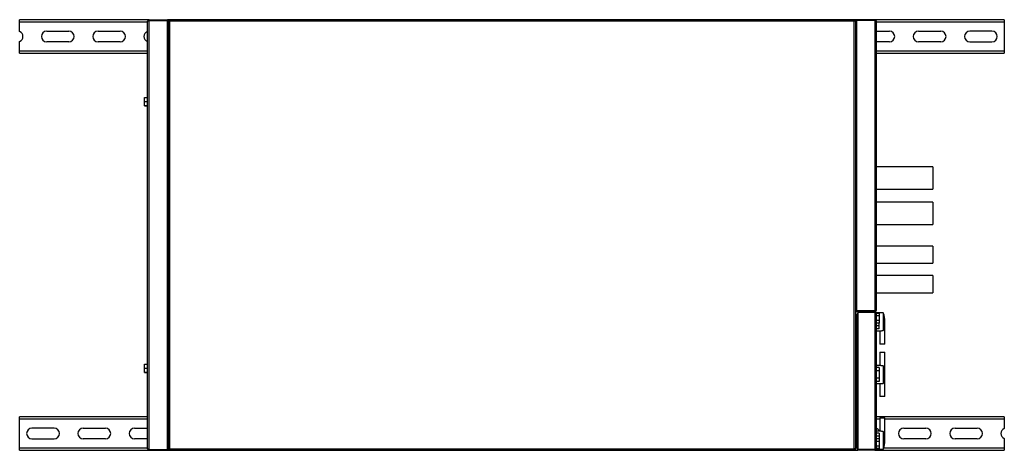
# Model space of a CAD drawing. Units: millimetres. Extents: x 179 to 4827, y 287 to 2720.
# Drawn here: x 2753 to 3953, y 287 to 812 of the extents above; entities that cross this region are included whole.
import ezdxf

# ---------------------------------------------------------------- set-up
doc = ezdxf.new("R2010")
doc.units = ezdxf.units.MM

msp = doc.modelspace()

# ---------------------------------------------------------------- linework, layer by layer
at = {"color": 7, "linetype": 'Continuous', "lineweight": 25}
for p, q in [((2753.4, 809.2), (2753.4, 812.4)), ((2911.2, 812.4), (2753.4, 812.4)), ((2753.4, 797.9), (2753.4, 809.2)), ((2909.4, 289.2), (2909.4, 810.6)), ((2911.2, 812.4), (2911.2, 811.4)), ((2911.2, 812.4), (2933.4, 812.4)), ((2911.2, 811.4), (2933.4, 811.4)), ((2911.2, 288.4), (2911.2, 811.4)), ((2911.2, 811.4), (2933.4, 811.4)), ((2935.5, 812.4), (2933.4, 812.4)), ((2933.4, 812.4), (2933.4, 811.4)), ((2933.4, 288.4), (2933.4, 811.4)), ((2934.4, 811.4), (2934.4, 288.4)), ((2934.4, 811.4), (2935.4, 811.4)), ((3771.4, 812.4), (2935.5, 812.4)), ((2935.5, 812.4), (2935.5, 811.4)), ((2936.2, 810.6), (2936.2, 289.2)), ((3770.6, 810.6), (2936.2, 810.6)), ((3770.6, 289.2), (3770.6, 810.6)), ((3773.4, 812.4), (3771.4, 812.4)), ((3771.4, 812.4), (3771.4, 811.4)), ((3772.4, 811.4), (3771.4, 811.4)), ((3772.4, 288.4), (3772.4, 811.4)), ((3795.6, 812.4), (3773.4, 812.4)), ((3773.4, 812.4), (3773.4, 811.4)), ((3773.4, 811.4), (3773.4, 457.4)), ((3795.6, 811.4), (3773.4, 811.4)), ((3795.6, 811.4), (3773.4, 811.4)), ((3953.4, 812.4), (3795.6, 812.4)), ((3795.6, 812.4), (3795.6, 811.4)), ((3795.6, 811.4), (3795.6, 457.4)), ((3797.4, 810.6), (3797.4, 458.2)), ((3953.4, 812.4), (3953.4, 809.2)), ((3953.4, 809.2), (3953.4, 774.6)), ((2786.4, 798.4), (2813.4, 798.4)), ((2848.9, 798.4), (2875.9, 798.4)), ((3797.4, 798.4), (3813.4, 798.4)), ((3848.9, 798.4), (3875.9, 798.4)), ((3938.4, 798.4), (3911.4, 798.4)), ((2753.4, 774.6), (2753.4, 785.9)), ((2813.4, 785.4), (2786.4, 785.4)), ((2875.9, 785.4), (2848.9, 785.4)), ((3813.4, 785.4), (3797.4, 785.4)), ((3875.9, 785.4), (3848.9, 785.4)), ((3911.4, 785.4), (3938.4, 785.4)), ((2753.4, 771.4), (2753.4, 774.6)), ((2753.4, 771.4), (2909.4, 771.4)), ((3797.4, 771.4), (3953.4, 771.4)), ((3953.4, 774.6), (3953.4, 771.4)), ((2905.7, 717.6), (2909.4, 717.6)), ((2905.7, 712.7), (2905.7, 717.6)), ((2905.7, 707.6), (2905.7, 712.7)), ((2905.7, 712.7), (2909.4, 712.7)), ((2905.7, 707.6), (2909.4, 707.6)), ((2905.7, 707.3), (2905.7, 707.6)), ((2905.7, 707.3), (2909.4, 707.3)), ((3866.4, 632.9), (3797.4, 632.9)), ((3866.4, 632.9), (3866.4, 605.9)), ((3797.4, 605.9), (3866.4, 605.9)), ((3866.4, 589.9), (3797.4, 589.9)), ((3866.4, 589.9), (3866.4, 562.9)), ((3797.4, 562.9), (3866.4, 562.9)), ((3866.4, 536.4), (3797.4, 536.4)), ((3866.4, 536.4), (3866.4, 515.4)), ((3797.4, 515.4), (3866.4, 515.4)), ((3866.4, 500.4), (3797.4, 500.4)), ((3866.4, 500.4), (3866.4, 479.4)), ((3797.4, 479.4), (3866.4, 479.4)), ((3795.6, 457.4), (3773.4, 457.4)), ((3773.4, 456.4), (3773.4, 457.4)), ((3795.6, 457.4), (3773.4, 457.4)), ((3795.6, 456.4), (3773.4, 456.4)), ((3774.9, 456.4), (3774.9, 455.4)), ((3795.6, 456.4), (3774.9, 456.4)), ((3795.6, 456.4), (3795.6, 457.4)), ((3795.6, 456.4), (3795.6, 455.4)), ((3773.9, 451.4), (3772.4, 451.4)), ((3772.4, 445.5), (3773.9, 445.5)), ((3773.9, 290.7), (3773.9, 453.1)), ((3774.9, 455.4), (3774.9, 288.4)), ((3795.6, 455.4), (3774.9, 455.4)), ((3795.6, 455.4), (3774.9, 455.4)), ((3795.6, 455.4), (3795.6, 288.4)), ((3805.9, 454.9), (3797.4, 454.9)), ((3797.4, 454.9), (3797.4, 454.6)), ((3797.4, 454.6), (3797.4, 289.2)), ((3801.1, 454.2), (3797.4, 454.2)), ((3801.1, 451.3), (3797.4, 451.3)), ((3801.1, 445.5), (3797.4, 445.5)), ((3801.1, 454.2), (3801.1, 451.3)), ((3801.1, 451.3), (3801.1, 445.5)), ((3801.1, 445.5), (3801.1, 442.6)), ((3805.9, 454.9), (3805.9, 433.3)), ((3807.9, 443.5), (3807.9, 444.3)), ((3772.4, 440.7), (3773.9, 440.7)), ((3801.1, 442.6), (3797.4, 442.6)), ((3800.9, 439.3), (3797.4, 439.3)), ((3800.9, 435.4), (3797.4, 435.4)), ((3797.4, 432.9), (3802, 432.9)), ((3800.9, 439.3), (3800.9, 442.6)), ((3800.9, 435.4), (3800.9, 439.3)), ((3801.9, 432.9), (3801.9, 416.9)), ((3807.9, 416.9), (3807.9, 443)), ((3807.9, 416.9), (3801.9, 416.9)), ((3801.9, 406.9), (3801.9, 390.9)), ((3801.9, 406.9), (3807.9, 406.9)), ((3807.9, 380.8), (3807.9, 406.9)), ((2905.7, 392.6), (2909.4, 392.6)), ((2905.7, 387.7), (2905.7, 392.6)), ((2905.7, 387.7), (2909.4, 387.7)), ((2905.7, 382.6), (2905.7, 387.7)), ((3802, 390.9), (3797.4, 390.9)), ((3800.9, 388.4), (3797.4, 388.4)), ((3800.9, 384.5), (3797.4, 384.5)), ((3800.9, 388.4), (3800.9, 384.5)), ((3800.9, 384.5), (3800.9, 375.3)), ((3805.9, 390.5), (3805.9, 368.9)), ((2905.7, 382.6), (2909.4, 382.6)), ((2905.7, 382.3), (2905.7, 382.6)), ((2905.7, 382.3), (2909.4, 382.3)), ((3773.9, 383.2), (3772.4, 383.2)), ((3772.4, 376.7), (3773.9, 376.7)), ((3800.9, 375.3), (3797.4, 375.3)), ((3800.9, 375.3), (3800.9, 371.4)), ((3807.9, 379.5), (3807.9, 380.3)), ((3807.9, 352.9), (3807.9, 379)), ((3800.9, 371.4), (3797.4, 371.4)), ((3797.4, 368.9), (3805.9, 368.9)), ((3801.9, 368.9), (3801.9, 352.9)), ((3807.9, 352.9), (3801.9, 352.9)), ((2753.4, 325.2), (2753.4, 328.4)), ((2909.4, 328.4), (2753.4, 328.4)), ((2753.4, 290.6), (2753.4, 325.2)), ((3773.9, 328.4), (3772.4, 328.4)), ((3953.4, 328.4), (3797.4, 328.4)), ((3801.9, 326.9), (3801.9, 310.9)), ((3801.9, 326.9), (3807.9, 326.9)), ((3807.9, 300.8), (3807.9, 326.9)), ((3953.4, 328.4), (3953.4, 325.2)), ((3953.4, 325.2), (3953.4, 313.9)), ((2795.4, 314.4), (2768.4, 314.4)), ((2830.9, 314.4), (2857.9, 314.4)), ((2893.4, 314.4), (2909.4, 314.4)), ((3772.4, 314.4), (3773.9, 314.4)), ((3830.9, 314.4), (3857.9, 314.4)), ((3893.4, 314.4), (3920.4, 314.4)), ((2768.4, 301.4), (2795.4, 301.4)), ((2857.9, 301.4), (2830.9, 301.4)), ((2909.4, 301.4), (2893.4, 301.4)), ((3773.9, 303.2), (3772.4, 303.2)), ((3802, 310.9), (3797.4, 310.9)), ((3800.9, 308.4), (3797.4, 308.4)), ((3800.9, 304.5), (3797.4, 304.5)), ((3801.1, 301.2), (3797.4, 301.2)), ((3800.9, 308.4), (3800.9, 304.5)), ((3800.9, 304.5), (3800.9, 301.2)), ((3801.1, 301.2), (3801.1, 298.3)), ((3805.9, 310.5), (3805.9, 288.9)), ((3807.9, 299.5), (3807.9, 300.3)), ((3857.9, 301.4), (3830.9, 301.4)), ((3920.4, 301.4), (3893.4, 301.4)), ((3953.4, 301.9), (3953.4, 290.6)), ((2753.4, 287.4), (2753.4, 290.6)), ((2911.2, 288.4), (2933.4, 288.4)), ((2911.2, 287.4), (2911.2, 288.4)), ((2911.2, 288.4), (2933.4, 288.4)), ((2933.4, 287.4), (2933.4, 288.4)), ((2934.4, 288.4), (2935.4, 288.4)), ((2935.5, 287.4), (2935.5, 288.4)), ((2936.2, 289.2), (3770.6, 289.2)), ((3771.4, 287.4), (3771.4, 288.4)), ((3772.4, 288.4), (3771.4, 288.4)), ((3773.9, 298.4), (3772.4, 298.4)), ((3772.4, 292.5), (3773.9, 292.5)), ((3795.6, 288.4), (3774.9, 288.4)), ((3795.6, 288.4), (3774.9, 288.4)), ((3774.9, 287.4), (3774.9, 288.4)), ((3795.6, 287.4), (3795.6, 288.4)), ((3801.1, 298.3), (3797.4, 298.3)), ((3801.1, 292.5), (3797.4, 292.5)), ((3801.1, 289.6), (3797.4, 289.6)), ((3797.4, 289.2), (3797.4, 288.9)), ((3797.4, 288.9), (3805.9, 288.9)), ((3801.1, 298.3), (3801.1, 292.5)), ((3801.1, 292.5), (3801.1, 289.6)), ((3953.4, 290.6), (3953.4, 287.4)), ((2753.4, 287.4), (2911.2, 287.4)), ((2911.2, 287.4), (2933.4, 287.4)), ((2933.4, 287.4), (2935.5, 287.4)), ((2935.5, 287.4), (3771.4, 287.4)), ((3771.4, 287.4), (3774.9, 287.4)), ((3795.6, 287.4), (3774.9, 287.4)), ((3795.6, 287.4), (3953.4, 287.4))]:
    msp.add_line(p, q, dxfattribs=at)
at = {"color": 8, "linetype": 'Continuous', "lineweight": 25}
for p, q in [((2909.4, 809.2), (2753.4, 809.2)), ((2934.4, 809.2), (2934.3, 809.2)), ((3772.4, 809.2), (3772.4, 809.2)), ((3953.4, 809.2), (3797.4, 809.2)), ((2753.4, 774.6), (2909.4, 774.6)), ((3797.4, 774.6), (3953.4, 774.6)), ((2909.4, 325.2), (2753.4, 325.2)), ((3773.9, 325.2), (3772.4, 325.2)), ((3801.9, 325.2), (3797.4, 325.2)), ((3953.4, 325.2), (3807.9, 325.2)), ((2753.4, 290.6), (2909.4, 290.6)), ((2934.3, 290.6), (2934.4, 290.6)), ((3772.4, 290.6), (3774, 290.6)), ((3806.6, 290.6), (3953.4, 290.6))]:
    msp.add_line(p, q, dxfattribs=at)
at = {"color": 7, "linetype": 'Continuous', "lineweight": 25}
for centre, radius, start, end in [((2750.9, 791.9), 6.5, 292.6199, 67.3801), ((2786.4, 791.9), 6.5, 90, 270), ((2813.4, 791.9), 6.5, 270, 90), ((2848.9, 791.9), 6.5, 90, 270), ((2875.9, 791.9), 6.5, 270, 90), ((2911.4, 791.9), 6.5, 107.9202, 252.0798), ((3813.4, 791.9), 6.5, 270, 90), ((3848.9, 791.9), 6.5, 90, 270), ((3875.9, 791.9), 6.5, 270, 90), ((3911.4, 791.9), 6.5, 90, 270), ((3938.4, 791.9), 6.5, 270, 90), ((3779, 444.3), 29, 0, 21.4281), ((3779, 379.5), 29, 338.5719, 0), ((2768.4, 307.9), 6.5, 90, 270), ((2795.4, 307.9), 6.5, 270, 90), ((2830.9, 307.9), 6.5, 90, 270), ((2857.9, 307.9), 6.5, 270, 90), ((2893.4, 307.9), 6.5, 90, 270), ((3795.4, 307.9), 6.5, 27.4864, 72.0798), ((3830.9, 307.9), 6.5, 90, 270), ((3857.9, 307.9), 6.5, 270, 90), ((3893.4, 307.9), 6.5, 90, 270), ((3920.4, 307.9), 6.5, 270, 90), ((3955.9, 307.9), 6.5, 112.6199, 247.3801), ((3779, 299.5), 29, 338.5719, 0)]:
    msp.add_arc(centre, radius, start, end, dxfattribs=at)
for points, knots in [([(2911.2, 812.4), (2911, 812.4), (2910.6, 812.3), (2910.1, 812), (2909.7, 811.5), (2909.5, 811), (2909.4, 810.7), (2909.4, 810.6)], [0, 0, 0, 0, 0.2229484, 0.4459203, 0.6688839, 0.8918544, 1, 1, 1, 1]), ([(2909.4, 810.6), (2909.5, 810.7), (2909.5, 810.8), (2909.8, 811), (2910.3, 811.1), (2910.8, 811.3), (2911.1, 811.4), (2911.2, 811.4)], [0, 0, 0, 0, 0.222946, 0.445914, 0.668884, 0.891854, 1, 1, 1, 1]), ([(2911.2, 811.4), (2911.1, 811.4), (2911, 811.4), (2910.9, 811.3), (2910.8, 811.3)], [0, 0, 0, 0, 0.795399, 1, 1, 1, 1]), ([(2934.4, 808.6), (2934.4, 808.8), (2934.4, 809.2), (2934, 809.8), (2933.7, 810.1), (2933.5, 810.2), (2933.4, 810.2)], [0, 0, 0, 0, 0.316527, 0.63309, 0.949651, 1, 1, 1, 1]), ([(2933.4, 809.2), (2933.6, 809.1), (2933.9, 809), (2934.2, 808.9), (2934.4, 808.7), (2934.4, 808.6), (2934.4, 808.6)], [0, 0, 0, 0, 0.210947, 0.528471, 0.845999, 1, 1, 1, 1]), ([(2934.4, 811.4), (2934.5, 811.3), (2934.5, 811.2), (2934.8, 811), (2935.3, 810.9), (2935.8, 810.7), (2936.1, 810.6), (2936.2, 810.6)], [0, 0, 0, 0, 0.222946, 0.445914, 0.668884, 0.891854, 1, 1, 1, 1]), ([(2935.5, 812), (2935.4, 812), (2935.1, 811.8), (2935, 811.6), (2934.8, 811.4)], [0, 0, 0, 0, 0.220566, 1, 1, 1, 1]), ([(2935.4, 811.4), (2935.5, 811.3), (2935.5, 811.2), (2935.7, 811), (2936, 810.8), (2936.2, 810.7), (2936.2, 810.6)], [0, 0, 0, 0, 0.2753488, 0.5294008, 0.7834027, 1, 1, 1, 1]), ([(2936.2, 810.6), (2936.2, 810.8), (2936.1, 811.2), (2935.9, 811.8), (2935.7, 812.2), (2935.6, 812.4), (2935.5, 812.4), (2935.5, 812.4)], [0, 0, 0, 0, 0.222949, 0.445918, 0.668887, 0.891857, 1, 1, 1, 1]), ([(2936.2, 810.6), (2936.2, 810.7), (2936, 810.9), (2935.8, 811.2), (2935.6, 811.4), (2935.5, 811.4), (2935.5, 811.4)], [0, 0, 0, 0, 0.275359, 0.529414, 0.783408, 1, 1, 1, 1]), ([(3771.4, 812.4), (3771.4, 812.4), (3771.3, 812.3), (3771.1, 812), (3770.9, 811.5), (3770.8, 811), (3770.7, 810.7), (3770.6, 810.6)], [0, 0, 0, 0, 0.2229436, 0.4459128, 0.6688855, 0.891853, 1, 1, 1, 1]), ([(3770.6, 810.6), (3770.9, 810.7), (3771.3, 810.8), (3771.8, 811), (3772.2, 811.1), (3772.4, 811.3), (3772.4, 811.4), (3772.4, 811.4)], [0, 0, 0, 0, 0.222951, 0.44591, 0.668886, 0.891855, 1, 1, 1, 1]), ([(3771.4, 811.4), (3771.4, 811.4), (3771.2, 811.4), (3771, 811.2), (3770.8, 810.9), (3770.7, 810.7), (3770.6, 810.6)], [0, 0, 0, 0, 0.275354, 0.529406, 0.783407, 1, 1, 1, 1]), ([(3770.6, 810.6), (3770.8, 810.7), (3771, 810.8), (3771.3, 811), (3771.4, 811.2), (3771.4, 811.3), (3771.4, 811.4)], [0, 0, 0, 0, 0.275331, 0.529396, 0.783398, 1, 1, 1, 1]), ([(3772, 811.4), (3772, 811.5), (3771.9, 811.7), (3771.6, 811.9), (3771.4, 812)], [0, 0, 0, 0, 0.2205603, 1, 1, 1, 1]), ([(3773.4, 810.7), (3773.3, 810.6), (3773, 810.5), (3772.7, 810), (3772.5, 809.5), (3772.4, 809.2), (3772.4, 809.1)], [0, 0, 0, 0, 0.210925, 0.528464, 0.845991, 1, 1, 1, 1]), ([(3772.4, 809.1), (3772.5, 809.2), (3772.5, 809.3), (3772.8, 809.5), (3773.2, 809.6), (3773.4, 809.7), (3773.4, 809.7)], [0, 0, 0, 0, 0.316529, 0.633092, 0.949679, 1, 1, 1, 1]), ([(3797.4, 810.6), (3797.4, 810.8), (3797.4, 811.2), (3797, 811.8), (3796.6, 812.2), (3796.1, 812.4), (3795.7, 812.4), (3795.6, 812.4)], [0, 0, 0, 0, 0.222945, 0.445912, 0.66888, 0.891856, 1, 1, 1, 1]), ([(3795.6, 811.4), (3795.9, 811.3), (3796.3, 811.2), (3796.8, 811), (3797.2, 810.9), (3797.4, 810.7), (3797.4, 810.6), (3797.4, 810.6)], [0, 0, 0, 0, 0.222948, 0.445923, 0.668884, 0.891857, 1, 1, 1, 1]), ([(3796, 811.3), (3796, 811.3), (3795.9, 811.4), (3795.7, 811.4), (3795.6, 811.4)], [0, 0, 0, 0, 0.356669, 1, 1, 1, 1]), ([(3773.4, 459.1), (3773.3, 459.2), (3773, 459.3), (3772.7, 459.4), (3772.5, 459.6), (3772.4, 459.7), (3772.4, 459.7)], [0, 0, 0, 0, 0.210925, 0.52847, 0.845997, 1, 1, 1, 1]), ([(3772.4, 459.7), (3772.5, 459.5), (3772.5, 459.1), (3772.8, 458.5), (3773.2, 458.2), (3773.4, 458.1), (3773.4, 458.1)], [0, 0, 0, 0, 0.316527, 0.633092, 0.949677, 1, 1, 1, 1]), ([(3797.4, 458.2), (3797.4, 458.1), (3797.4, 458), (3797, 457.9), (3796.6, 457.7), (3796.1, 457.5), (3795.7, 457.4), (3795.6, 457.4)], [0, 0, 0, 0, 0.222943, 0.44591, 0.668878, 0.891855, 1, 1, 1, 1]), ([(3795.6, 456.4), (3795.9, 456.4), (3796.3, 456.5), (3796.8, 456.8), (3797.2, 457.3), (3797.4, 457.8), (3797.4, 458.1), (3797.4, 458.2)], [0, 0, 0, 0, 0.2229474, 0.4459234, 0.6688851, 0.891857, 1, 1, 1, 1]), ([(3795.6, 457.4), (3795.8, 457.4), (3795.9, 457.4), (3796, 457.5), (3796.1, 457.5)], [0, 0, 0, 0, 0.795376, 1, 1, 1, 1]), ([(3797.4, 454.6), (3797.4, 454.8), (3797.4, 455.2), (3797, 455.8), (3796.6, 456.2), (3796.1, 456.4), (3795.7, 456.4), (3795.6, 456.4)], [0, 0, 0, 0, 0.222941, 0.44591, 0.668878, 0.891855, 1, 1, 1, 1]), ([(3774.9, 454.7), (3774.8, 454.6), (3774.5, 454.5), (3774.2, 454), (3774, 453.5), (3773.9, 453.2), (3773.9, 453.1)], [0, 0, 0, 0, 0.210952, 0.528472, 0.845998, 1, 1, 1, 1]), ([(3773.9, 453.1), (3774, 453.2), (3774, 453.3), (3774.3, 453.5), (3774.7, 453.6), (3774.9, 453.7), (3774.9, 453.7)], [0, 0, 0, 0, 0.316525, 0.633089, 0.949651, 1, 1, 1, 1]), ([(3795.6, 455.4), (3795.9, 455.3), (3796.3, 455.2), (3796.8, 455), (3797.2, 454.9), (3797.4, 454.7), (3797.4, 454.6), (3797.4, 454.6)], [0, 0, 0, 0, 0.2229474, 0.4459234, 0.6688851, 0.891857, 1, 1, 1, 1]), ([(3796, 455.3), (3796, 455.3), (3795.9, 455.4), (3795.7, 455.4), (3795.6, 455.4)], [0, 0, 0, 0, 0.356669, 1, 1, 1, 1]), ([(3802, 432.9), (3802, 432.9), (3801.9, 432.9), (3802.2, 433), (3802.7, 433.1), (3803.5, 433.2), (3804.4, 433.3), (3805.3, 433.3), (3805.8, 433.3), (3805.9, 433.3)], [0, 0, 0, 0, 0.040845, 0.210964, 0.382458, 0.559443, 0.738025, 0.911252, 1, 1, 1, 1]), ([(3805.9, 433.3), (3806.3, 434.2), (3807, 436.1), (3807.7, 439.2), (3807.9, 441.5), (3807.9, 442.8), (3807.9, 442.9), (3807.9, 443), (3807.9, 443), (3807.9, 443.1), (3807.9, 443.1), (3807.9, 443.1), (3807.9, 443.1), (3807.9, 443.1), (3807.9, 443.1)], [0, 0, 0, 0, 0.285686, 0.576415, 0.940906, 0.968024, 0.977155, 0.983567, 0.988022, 0.992664, 0.994456, 0.996267, 0.997845, 1, 1, 1, 1]), ([(3805.9, 390.5), (3805.6, 390.5), (3805, 390.5), (3804, 390.5), (3803.1, 390.6), (3802.4, 390.8), (3802, 390.9), (3802, 390.9), (3802, 390.9)], [0, 0, 0, 0, 0.170316, 0.3406705, 0.510929, 0.686707, 0.8657858, 1, 1, 1, 1]), ([(3807.9, 380.7), (3807.9, 380.7), (3807.9, 380.7), (3807.9, 380.8), (3807.9, 380.8), (3807.9, 381.2), (3807.9, 382.9), (3807.5, 386.1), (3806.5, 388.9), (3805.9, 390.5)], [0, 0, 0, 0, 0.001584, 0.003751, 0.009219, 0.033202, 0.128209, 0.508801, 1, 1, 1, 1]), ([(3805.9, 310.5), (3805.6, 310.5), (3805, 310.5), (3804, 310.5), (3803.1, 310.6), (3802.4, 310.8), (3802, 310.9), (3802, 310.9), (3802, 310.9)], [0, 0, 0, 0, 0.170316, 0.340671, 0.510929, 0.686707, 0.865786, 1, 1, 1, 1]), ([(3807.9, 300.7), (3807.9, 300.7), (3807.9, 300.7), (3807.9, 300.8), (3807.9, 300.8), (3807.9, 301.2), (3807.9, 302.9), (3807.5, 306.1), (3806.5, 308.9), (3805.9, 310.5)], [0, 0, 0, 0, 0.001585, 0.00375, 0.009218, 0.033203, 0.128208, 0.508803, 1, 1, 1, 1]), ([(2911.2, 288.4), (2911, 288.5), (2910.6, 288.6), (2910.1, 288.8), (2909.7, 288.9), (2909.5, 289.1), (2909.4, 289.2), (2909.4, 289.2)], [0, 0, 0, 0, 0.222952, 0.445919, 0.668883, 0.891856, 1, 1, 1, 1]), ([(2909.4, 289.2), (2909.5, 289), (2909.5, 288.6), (2909.8, 288), (2910.3, 287.6), (2910.8, 287.4), (2911.1, 287.4), (2911.2, 287.4)], [0, 0, 0, 0, 0.222941, 0.445911, 0.668882, 0.891854, 1, 1, 1, 1]), ([(2910.8, 288.5), (2910.9, 288.5), (2911, 288.4), (2911.2, 288.4), (2911.2, 288.4)], [0, 0, 0, 0, 0.356678, 1, 1, 1, 1]), ([(2934.4, 291.2), (2934.4, 291.1), (2934.4, 291), (2934, 290.9), (2933.7, 290.7), (2933.5, 290.7), (2933.4, 290.6)], [0, 0, 0, 0, 0.312736, 0.625506, 0.938278, 1, 1, 1, 1]), ([(2933.4, 289.6), (2933.6, 289.7), (2933.9, 289.8), (2934.2, 290.3), (2934.4, 290.8), (2934.4, 291.1), (2934.4, 291.2)], [0, 0, 0, 0, 0.210944, 0.528463, 0.845992, 1, 1, 1, 1]), ([(2936.2, 289.2), (2936, 289.1), (2935.6, 289), (2935.1, 288.9), (2934.7, 288.7), (2934.5, 288.5), (2934.4, 288.4), (2934.4, 288.4)], [0, 0, 0, 0, 0.222949, 0.445918, 0.668885, 0.891853, 1, 1, 1, 1]), ([(2934.9, 288.4), (2934.9, 288.4), (2935, 288.1), (2935.3, 287.9), (2935.5, 287.8)], [0, 0, 0, 0, 0.2205726, 1, 1, 1, 1]), ([(2936.2, 289.2), (2936.1, 289.1), (2935.9, 289), (2935.6, 288.8), (2935.5, 288.6), (2935.5, 288.5), (2935.4, 288.4)], [0, 0, 0, 0, 0.27534, 0.529403, 0.783397, 1, 1, 1, 1]), ([(2935.5, 287.4), (2935.5, 287.4), (2935.6, 287.5), (2935.8, 287.8), (2936, 288.3), (2936.1, 288.8), (2936.2, 289.1), (2936.2, 289.2)], [0, 0, 0, 0, 0.222945, 0.445915, 0.668894, 0.891853, 1, 1, 1, 1]), ([(2935.5, 288.4), (2935.5, 288.4), (2935.7, 288.4), (2935.9, 288.7), (2936.1, 288.9), (2936.2, 289.1), (2936.2, 289.2)], [0, 0, 0, 0, 0.275344, 0.52941, 0.783421, 1, 1, 1, 1]), ([(3772.4, 288.4), (3772.4, 288.5), (3772.4, 288.6), (3772, 288.8), (3771.6, 288.9), (3771.1, 289.1), (3770.7, 289.2), (3770.6, 289.2)], [0, 0, 0, 0, 0.222946, 0.445923, 0.668894, 0.891856, 1, 1, 1, 1]), ([(3770.6, 289.2), (3770.7, 289), (3770.8, 288.6), (3771, 288), (3771.2, 287.6), (3771.3, 287.4), (3771.4, 287.4), (3771.4, 287.4)], [0, 0, 0, 0, 0.222941, 0.445909, 0.668882, 0.891853, 1, 1, 1, 1]), ([(3770.6, 289.2), (3770.7, 289.1), (3770.9, 288.9), (3771.1, 288.6), (3771.3, 288.4), (3771.4, 288.4), (3771.4, 288.4)], [0, 0, 0, 0, 0.275355, 0.529396, 0.783405, 1, 1, 1, 1]), ([(3771.4, 288.4), (3771.4, 288.5), (3771.4, 288.6), (3771.2, 288.8), (3770.9, 289), (3770.7, 289.1), (3770.6, 289.2)], [0, 0, 0, 0, 0.275352, 0.529426, 0.783424, 1, 1, 1, 1]), ([(3771.4, 287.8), (3771.5, 287.8), (3771.8, 288), (3771.9, 288.2), (3772, 288.4)], [0, 0, 0, 0, 0.220559, 1, 1, 1, 1]), ([(3774.9, 290.1), (3774.8, 290.2), (3774.5, 290.3), (3774.2, 290.4), (3774, 290.6), (3773.9, 290.7), (3773.9, 290.7)], [0, 0, 0, 0, 0.210948, 0.528473, 0.846, 1, 1, 1, 1]), ([(3773.9, 290.7), (3774, 290.5), (3774, 290.1), (3774.3, 289.5), (3774.7, 289.2), (3774.9, 289.1), (3774.9, 289.1)], [0, 0, 0, 0, 0.316531, 0.633093, 0.949653, 1, 1, 1, 1]), ([(3797.4, 289.2), (3797.4, 289.1), (3797.4, 289), (3797, 288.9), (3796.6, 288.7), (3796.1, 288.5), (3795.7, 288.4), (3795.6, 288.4)], [0, 0, 0, 0, 0.222941, 0.44591, 0.668875, 0.891854, 1, 1, 1, 1]), ([(3795.6, 287.4), (3795.9, 287.4), (3796.3, 287.5), (3796.8, 287.8), (3797.2, 288.3), (3797.4, 288.8), (3797.4, 289.1), (3797.4, 289.2)], [0, 0, 0, 0, 0.222948, 0.445924, 0.668894, 0.891857, 1, 1, 1, 1]), ([(3795.6, 288.4), (3795.8, 288.4), (3795.9, 288.4), (3796, 288.5), (3796.1, 288.5)], [0, 0, 0, 0, 0.795376, 1, 1, 1, 1])]:
    msp.add_open_spline(points, degree=3, knots=knots, dxfattribs=at)

doc.saveas('drawing.dxf')
